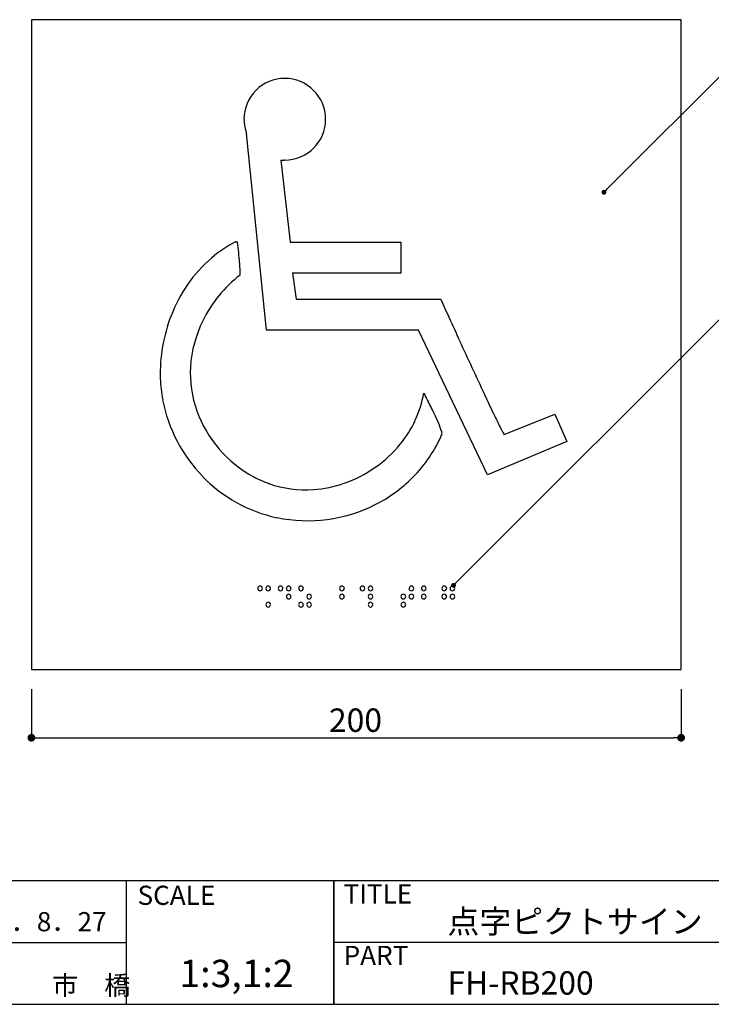
# Model space of a CAD drawing. Extents: x 0 to 280, y 0 to 192.
# Drawn here: x 106 to 177, y 0 to 101 of the extents above; entities that cross this region are included whole.
import ezdxf

# ---------------------------------------------------------------- set-up
doc = ezdxf.new("R2010")
doc.units = 0
doc.header["$LTSCALE"] = 2
doc.header["$MEASUREMENT"] = 0
doc.layers.get('0').update_dxf_attribs({"linetype": 'CONTINUOUS'})
for name, color, linetype in [('本体1', 7, 'CONTINUOUS'), ('本体２', 11, 'CONTINUOUS'), ('枠ライン', 1, 'CONTINUOUS'), ('枠文字', 4, 'CONTINUOUS'), ('枠横ライン', 9, 'CONTINUOUS'), ('注釈', 2, 'CONTINUOUS')]:
    doc.layers.add(name, color=color, linetype=linetype)
doc.styles.get("Standard").update_dxf_attribs({"font": 'txt.shx', "bigfont": 'extfont.shx'})
doc.styles.add('角ゴ', font='txt.shx', dxfattribs={"bigfont": 'extfont.shx'})

msp = doc.modelspace()

# ---------------------------------------------------------------- linework, layer by layer
at = {"color": 0, "linetype": 'ByBlock'}
for p, q in [((165.71, 83.49), (165.88, 83.67)), ((150.27, 43.16), (150.45, 43.33)), ((107.18, 27.35), (107.58, 27.35)), ((173.05, 27.35), (172.65, 27.35))]:
    msp.add_line(p, q, dxfattribs=at)
at = {"color": 2, "linetype": 'Continuous'}
for p, q in [((106.78, 32.35), (106.78, 27.35)), ((173.45, 32.35), (173.45, 27.35)), ((107.58, 27.35), (172.65, 27.35))]:
    msp.add_line(p, q, dxfattribs=at)
at = {"color": 0, "linetype": 'ByBlock'}
for points, const_width in [([(165.62, 83.4, 1), (165.44, 83.23, 1)], 0.25), ([(150.18, 43.07, 1), (150.01, 42.89, 1)], 0.25), ([(106.98, 27.35, 1), (106.58, 27.35, 1)], 0.4), ([(173.25, 27.35, 1), (173.65, 27.35, 1)], 0.4)]:
    msp.add_lwpolyline(points, format="xyb", close=True, dxfattribs=dict(at, const_width=const_width))
at = {"layer": '本体1', "linetype": 'Continuous'}
for p, q in [((173.45, 101.01), (106.78, 101.01)), ((106.78, 101.01), (106.78, 34.35)), ((173.45, 34.35), (173.45, 101.01)), ((106.78, 34.35), (173.45, 34.35))]:
    msp.add_line(p, q, dxfattribs=at)
at = {"layer": '本体２'}
for p, q in [((130.9, 69.17), (128.85, 89.36)), ((132.38, 86.62), (133.32, 78.19)), ((133.32, 78.19), (144.69, 78.19)), ((144.69, 78.19), (144.69, 75.03)), ((144.69, 75.03), (133.59, 75.03)), ((133.59, 75.03), (133.95, 72.34)), ((133.95, 72.34), (148.79, 72.34)), ((146.51, 69.17), (130.9, 69.17)), ((153.59, 54.33), (146.51, 69.17)), ((155.3, 58.45), (160.5, 60.56)), ((160.5, 60.56), (161.71, 57.74)), ((161.71, 57.74), (153.59, 54.33))]:
    msp.add_line(p, q, dxfattribs=at)
for centre, radius, start, end in [((132.78, 90.81), 4.19, 90.003, 180.0031), ((132.78, 90.81), 4.19, 0.003, 90.003), ((131.23, 90.83), 2.63, 180.3614, 184.6753), ((133.13, 90.99), 4.55, 184.7787, 188.0388), ((136.32, 91.47), 7.77, 188.2926, 193.311), ((132.78, 90.81), 4.19, 270, 0), ((134.79, 91.09), 6.19, 193.1354, 196.2709), ((132.49, 87.7), 1.09, 264.0287, 271.4347), ((132.1, 96.43), 9.83, 272.4633, 273.4458), ((132.78, 84.68), 1.94, 90.1138, 92.9056), ((133.91, 66.35), 13.39, 117.7865, 130.3089), ((127.78, 77.97), 0.245, 93.9244, 117.2858), ((127.79, 77.86), 0.361, 76.8425, 94.6813), ((127.79, 77.8), 0.416, 68.9318, 77.829), ((68.1, 70.63), 60.31, 6.1846, 7.2054), ((95.73, 73.66), 32.51, 4.2702, 6.1165), ((134.47, 65.77), 14.19, 130.5136, 145.2387), ((107.72, 74.6), 20.49, 1.8614, 4.153), ((136.5, 64.11), 13.55, 127.7334, 153.5776), ((113.52, 74.81), 14.68, 0.0482, 1.7471), ((135.64, 65.02), 15.58, 145.4481, 158.854), ((379.68, 174.27), 252.39, 203.8212, 204.2968), ((136.96, 64.59), 16.97, 159.1003, 181.3253), ((135.94, 64.49), 12.88, 153.9877, 175.9285), ((563.73, 257.11), 454.21, 204.2678, 204.5919), ((686.54, 313.16), 589.21, 204.57868, 205.16722), ((134.75, 64.82), 11.67, 177.0971, 199.6959), ((134.91, 64.8), 14.92, 182.3169, 190.7443), ((136, 64.65), 11.21, 335.0213, 350.0821), ((179.64, 79.05), 36.46, 206.6211, 207.2882), ((135.51, 64.99), 15.55, 191.0326, 224.0925), ((231.5, 105.84), 94.83, 207.3037, 207.6482), ((88.29, 30.7), 66.89, 27.0889, 27.7338), ((433.09, 194.21), 309.24, 205.1883, 205.5935), ((135.48, 65.09), 12.45, 199.7542, 241.7824), ((122.29, 48.08), 28.71, 25.7401, 27.1035), ((263.66, 113.09), 121.39, 205.6077, 206.2534), ((135.35, 64.99), 11.95, 320.9402, 334.8476), ((133.14, 53.33), 16.66, 22.3464, 25.6847), ((138.62, 55.63), 10.72, 16.7452, 22.1191), ((140.75, 56.32), 8.48, 15.2416, 16.4556), ((191.14, 77.37), 40.55, 206.3254, 206.9375), ((171.45, 67.36), 18.46, 206.9304, 207.8015), ((159.92, 61.27), 5.42, 207.6701, 210.4071), ((136.03, 63.93), 13.97, 314.9576, 337.347), ((155.8, 58.86), 0.653, 210.5427, 215.8178), ((155.37, 58.54), 0.121, 215.0667, 225.6689), ((155.3, 58.46), 0.0085, 214.4177, 279.6877), ((134.66, 65.63), 12.88, 289.1392, 320.6586), ((135.19, 64.71), 15.13, 224.1589, 257.7163), ((135.07, 64.53), 11.77, 242.255, 250.6169), ((135.41, 64.51), 14.82, 296.6738, 315.071), ((134.93, 64.13), 11.35, 250.6012, 274.0024), ((134.91, 64.89), 12.11, 273.8759, 289.1886), ((135.11, 65.14), 15.52, 258.3618, 296.639), ((130.25, 42.66), 0.25, 92.2133, 177.7593), ((130.25, 42.68), 0.25, 181.1237, 267.6827), ((130.24, 42.66), 0.254, 3.2238, 87.9837), ((130.23, 42.68), 0.255, 272.1143, 357.8992), ((131.09, 42.66), 0.249, 92.0894, 177.8833), ((131.09, 42.67), 0.249, 180.9438, 267.8626), ((131.07, 42.66), 0.249, 2.0777, 87.9498), ((131.07, 42.68), 0.254, 273.097, 358.0966), ((132.35, 42.66), 0.25, 92.2312, 177.7551), ((132.36, 42.68), 0.254, 182.0074, 266.7852), ((132.34, 42.66), 0.25, 2.3205, 88.8871), ((132.33, 42.68), 0.254, 272.0985, 357.9149), ((133.19, 42.66), 0.249, 92.0503, 177.9224), ((133.19, 42.68), 0.254, 181.9033, 266.903), ((133.17, 42.66), 0.249, 2.1168, 87.9107), ((133.17, 42.67), 0.249, 272.1374, 359.0562), ((134.45, 42.66), 0.25, 92.2309, 177.7416), ((134.46, 42.68), 0.254, 182.0234, 266.783), ((134.44, 42.66), 0.25, 2.3205, 88.8871), ((134.43, 42.68), 0.255, 272.1001, 357.9133), ((138.65, 42.66), 0.25, 92.2133, 177.7593), ((138.65, 42.68), 0.25, 181.1236, 267.6827), ((138.64, 42.66), 0.254, 3.2239, 87.9837), ((138.63, 42.68), 0.255, 272.1142, 357.8992), ((140.75, 42.66), 0.25, 92.231, 177.7416), ((140.76, 42.68), 0.254, 182.0233, 266.783), ((140.74, 42.66), 0.25, 2.3205, 88.8871), ((140.74, 42.68), 0.255, 272.1001, 357.9133), ((141.59, 42.66), 0.249, 92.0502, 177.9223), ((141.59, 42.68), 0.254, 181.9034, 266.903), ((141.57, 42.66), 0.249, 2.1167, 87.9106), ((141.57, 42.67), 0.249, 272.1374, 359.0562), ((145.79, 42.66), 0.249, 92.0894, 177.8833), ((145.79, 42.67), 0.249, 180.9438, 267.8626), ((145.77, 42.66), 0.249, 2.0777, 87.9498), ((145.77, 42.68), 0.254, 273.097, 358.0966), ((147.05, 42.66), 0.25, 92.2105, 177.7758), ((147.05, 42.68), 0.25, 181.1103, 267.6824), ((147.04, 42.66), 0.254, 3.2223, 87.9853), ((147.03, 42.68), 0.255, 272.1142, 357.8992), ((149.15, 42.66), 0.25, 92.2133, 177.7593), ((149.15, 42.68), 0.25, 181.1237, 267.6827), ((149.14, 42.66), 0.254, 3.2239, 87.9837), ((149.13, 42.68), 0.255, 272.1142, 357.8992), ((149.99, 42.66), 0.249, 92.1021, 177.8841), ((149.99, 42.67), 0.249, 180.9303, 267.8624), ((149.97, 42.66), 0.249, 2.0761, 87.9512), ((149.97, 42.68), 0.254, 273.097, 358.0967), ((133.19, 41.83), 0.249, 91.936, 178.064), ((133.19, 41.84), 0.249, 181.9416, 268.0583), ((133.17, 41.83), 0.249, 1.9379, 88.0622), ((133.17, 41.84), 0.249, 271.9397, 358.0603), ((135.29, 41.83), 0.249, 91.9359, 178.064), ((135.29, 41.84), 0.249, 181.9416, 268.0584), ((135.27, 41.83), 0.249, 1.9379, 88.0621), ((135.27, 41.84), 0.249, 271.9383, 358.0618), ((138.65, 41.83), 0.249, 92.0576, 177.9424), ((138.65, 41.84), 0.249, 182.1166, 267.8833), ((138.64, 41.82), 0.254, 3.0819, 88.0983), ((138.64, 41.84), 0.249, 270.9619, 357.8579), ((141.59, 41.83), 0.249, 91.9359, 178.064), ((141.59, 41.84), 0.249, 181.9416, 268.0584), ((141.57, 41.83), 0.249, 1.9379, 88.0621), ((141.57, 41.84), 0.249, 271.9398, 358.0603), ((144.95, 41.83), 0.249, 92.0576, 177.9424), ((144.95, 41.84), 0.249, 182.1166, 267.8833), ((144.94, 41.82), 0.254, 3.0819, 88.0983), ((144.94, 41.84), 0.249, 270.9619, 357.8579), ((145.79, 41.83), 0.249, 91.9379, 178.0621), ((145.79, 41.84), 0.249, 181.9397, 268.0602), ((145.77, 41.83), 0.249, 1.936, 88.0641), ((145.77, 41.84), 0.249, 271.9416, 358.0584), ((147.05, 41.83), 0.249, 92.0554, 177.9583), ((147.05, 41.84), 0.249, 182.1031, 267.8831), ((147.04, 41.82), 0.254, 3.0804, 88.0998), ((147.04, 41.84), 0.249, 270.9619, 357.8579), ((149.15, 41.83), 0.249, 92.0576, 177.9424), ((149.15, 41.84), 0.249, 182.1167, 267.8833), ((149.14, 41.82), 0.254, 3.0819, 88.0983), ((149.14, 41.84), 0.249, 270.9619, 357.8579), ((149.99, 41.83), 0.249, 91.9505, 178.0631), ((149.99, 41.84), 0.249, 181.9263, 268.0601), ((149.97, 41.83), 0.249, 1.9345, 88.0655), ((149.97, 41.84), 0.249, 271.9417, 358.0584), ((131.09, 40.99), 0.254, 93.097, 178.0967), ((131.09, 41.01), 0.249, 182.052, 267.948), ((131.07, 41), 0.249, 0.9438, 87.8626), ((131.07, 41.01), 0.249, 272.1162, 357.8837), ((134.45, 41), 0.25, 92.3173, 178.8763), ((134.45, 41.01), 0.25, 182.2401, 267.7599), ((134.43, 40.99), 0.255, 2.1008, 87.8858), ((134.44, 41.01), 0.254, 272.018, 356.8018), ((135.29, 41), 0.249, 92.1374, 179.0562), ((135.29, 41.01), 0.249, 182.1163, 267.8838), ((135.27, 40.99), 0.254, 1.9033, 86.903), ((135.27, 41.01), 0.249, 272.0505, 357.9495), ((141.59, 41), 0.249, 92.1374, 179.0562), ((141.59, 41.01), 0.249, 182.1163, 267.8838), ((141.57, 40.99), 0.254, 1.9033, 86.903), ((141.57, 41.01), 0.249, 272.052, 357.948), ((144.96, 40.99), 0.254, 93.217, 177.9767), ((144.95, 41.01), 0.25, 182.2328, 267.7672), ((144.94, 40.99), 0.255, 2.0867, 87.8999), ((144.94, 41.01), 0.25, 271.1397, 357.6801)]:
    msp.add_arc(centre, radius, start, end, dxfattribs=at)
at = {"layer": '枠ライン'}
for p, q in [((116.52, 12.68), (116.52, 0)), ((137.82, 0), (137.82, 12.68)), ((137.82, 12.68), (137.82, 0)), ((137.82, 7.5), (137.82, 12.68)), ((89.26, 6.34), (116.52, 6.34)), ((194.51, 6.34), (137.82, 6.34))]:
    msp.add_line(p, q, dxfattribs=at)
at = {"layer": '枠横ライン'}
for p, q in [((280.22, 12.68), (0, 12.68)), ((0, 0), (280.22, 0))]:
    msp.add_line(p, q, dxfattribs=at)
at = {"layer": '注釈', "linetype": 'ByBlock'}
for p, q in [((165.88, 83.67), (183.24, 101.02)), ((150.45, 43.33), (183.24, 76.12))]:
    msp.add_line(p, q, dxfattribs=at)

# ---------------------------------------------------------------- texts
at = {"color": 2, "style": '角ゴ'}
msp.add_text('200', height=2.4, dxfattribs=at).set_placement((137.31, 27.95))
at = {"layer": '枠文字'}
for s, height, p in [('SCALE', 1.968, (117.67, 10.2)), ('TITLE', 1.968, (138.82, 10.34)), ('H22．8．27', 1.968, (99.72, 7.49)), ('点字ピクトサイン', 2.4, (149.47, 7.29)), ('PART ', 1.968, (138.82, 4.03)), ('1:3,1:2', 2.808, (121.98, 1.76)), ('市\u3000橋', 1.968, (108.89, 0.96)), ('FH-RB200 ', 2.4, (149.47, 0.99))]:
    msp.add_text(s, height=height, dxfattribs=at).set_placement(p)

doc.saveas('drawing.dxf')
